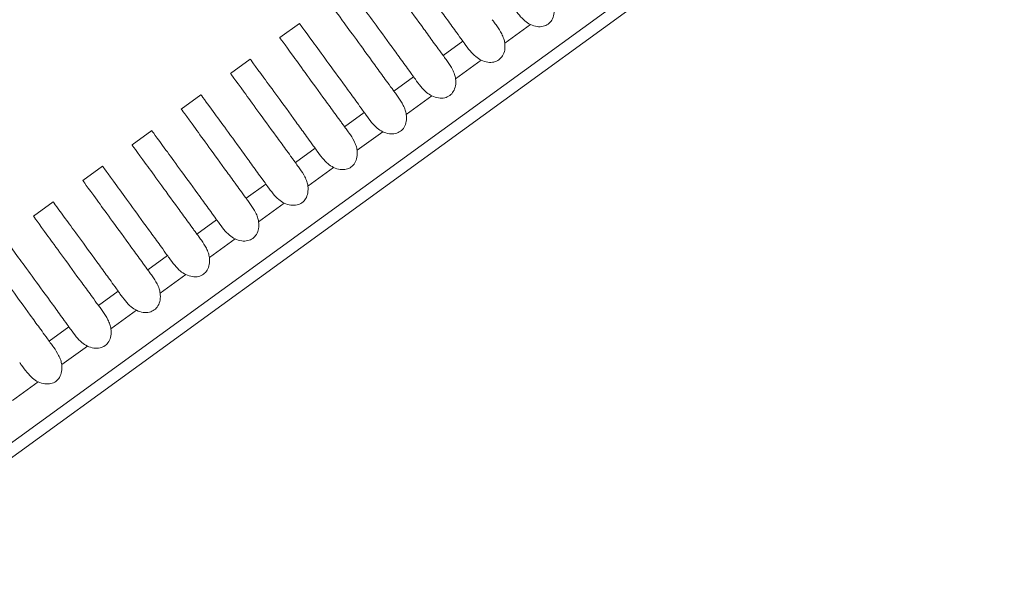
# Model space of a CAD drawing. Units: millimetres. Extents: x 161 to 289, y 9 to 1259.
# Drawn here: x 203 to 211, y 74 to 79 of the extents above; entities that cross this region are included whole.
import ezdxf

# ---------------------------------------------------------------- set-up
doc = ezdxf.new("R2010")
doc.units = ezdxf.units.MM
doc.styles.add('BLAIR ITC', font='txt', dxfattribs={"height": 15})
doc.dimstyles.new('BLAIR ITC', dxfattribs={"dimtxt": 15, "dimasz": 15, "dimexe": 7.5, "dimexo": 5, "dimgap": 5, "dimtad": 0, "dimdec": 0, "dimdsep": 46, "dimtxsty": 'BLAIR ITC', "dimcen": 0.09, "dimclrd": 8, "dimclre": 8, "dimclrt": 256, "dimadec": 0, "dimazin": 0, "dimtfac": 1, "dimtdec": 0, "dimtmove": 0, "dimatfit": 3, "dimfxl": 1, "dimtfill": 1, "dimtolj": 1, "dimtzin": 0, "dimarcsym": 0})

# ---------------------------------------------------------------- blocks, each defined once
blk = doc.blocks.new('*D13')
at = {"color": 8, "lineweight": -2, "transparency": 16777216}
for p, q in [((170.6528, 103.7201), (170.6528, 118.7201)), ((214.2862, 88.7201), (163.1528, 88.7201)), ((170.6528, 88.7201), (170.6528, 85.8953)), ((170.6528, 40.2114), (170.6528, 43.0362)), ((198.7231, 40.2114), (163.1528, 40.2114)), ((170.6528, 25.2114), (170.6528, 10.2114))]:
    blk.add_line(p, q, dxfattribs=at)
at = {"color": 8, "transparency": 16777216}
for points in [[(168.1528, 103.7201), (173.1528, 103.7201), (170.6528, 88.7201)], [(168.1528, 25.2114), (173.1528, 25.2114), (170.6528, 40.2114)]]:
    blk.add_solid(points, dxfattribs=at)
at = {"layer": 'Defpoints', "color": 0, "transparency": 16777216}
for p in [(170.6528, 88.7201), (219.2862, 88.7201), (203.7231, 40.2114)]:
    blk.add_point(p, dxfattribs=at)
at = {"transparency": 16777216, "insert": (170.6528, 64.4657), "char_height": 15, "attachment_point": 5, "rotation": 90, "style": 'BLAIR ITC', "bg_fill": 3, "box_fill_scale": 1.1, "bg_fill_color": 256, "bg_fill_true_color": 13158600, "bg_fill_transparency": 0}
blk.add_mtext('\\A1;49', dxfattribs=at)

msp = doc.modelspace()

# ---------------------------------------------------------------- linework, layer by layer
at = {"lineweight": 0, "extrusion": (0, 1, -2.22045e-16)}
for p, q in [((195.3955, 69.7004), (219.2894, 87.0604)), ((219.2894, 86.9368), (195.513, 69.6622)), ((205.4274, 78.7195), (205.5892, 78.8371)), ((205.5892, 78.8371), (205.5892, 78.8371)), ((207.2768, 78.6746), (207.4875, 78.8277)), ((206.9316, 78.6911), (206.7696, 78.5734)), ((205.0229, 78.4256), (205.1847, 78.5432)), ((205.1847, 78.5432), (205.1847, 78.5432)), ((206.8722, 78.3807), (207.083, 78.5338)), ((206.5271, 78.3972), (206.3651, 78.2795)), ((204.6184, 78.1317), (204.7802, 78.2493)), ((204.7802, 78.2493), (204.7802, 78.2493)), ((206.4677, 78.0868), (206.6784, 78.2399)), ((206.1225, 78.1033), (205.9606, 77.9856)), ((204.2139, 77.8378), (204.3757, 77.9554)), ((204.3757, 77.9554), (204.3757, 77.9554)), ((206.0632, 77.7929), (206.2739, 77.946)), ((205.718, 77.8094), (205.5561, 77.6917)), ((203.8094, 77.544), (203.9712, 77.6615)), ((203.9712, 77.6615), (203.9712, 77.6615)), ((205.6587, 77.4991), (205.8694, 77.6521)), ((205.3135, 77.5155), (205.1516, 77.3978)), ((203.4049, 77.2501), (203.5667, 77.3676)), ((203.5667, 77.3676), (203.5667, 77.3676)), ((205.2542, 77.2052), (205.4649, 77.3583)), ((204.909, 77.2216), (204.7471, 77.1039)), ((204.8497, 76.9113), (205.0604, 77.0644)), ((204.5045, 76.9277), (204.3426, 76.81)), ((204.4452, 76.6174), (204.6559, 76.7705)), ((204.1, 76.6338), (203.9381, 76.5162)), ((204.0407, 76.3235), (204.2514, 76.4766)), ((203.6955, 76.3399), (203.5336, 76.2223)), ((203.6362, 76.0296), (203.8469, 76.1827)), ((203.2317, 75.7357), (203.4424, 75.8888))]:
    msp.add_line(p, q, dxfattribs=at)
at = {"lineweight": 0}
for points, knots in [([(206.3982, 79.4249), (206.3982, 79.4249), (206.4349, 79.3744), (206.5731, 79.1855), (206.6621, 79.0638), (206.8003, 78.8728), (206.8257, 78.8376), (206.8656, 78.7825), (206.879, 78.7639), (206.9112, 78.7193), (206.9256, 78.6994), (206.9316, 78.6911)], [-0.08394273, -0.08394273, -0.08394273, -0.08394273, -0.04583459, -0.04583459, -0.01443827, -0.01443827, -0.00774558, -0.00774558, -0.00443446, -0.00443446, -0.000001, -0.000001, -0.000001, -0.000001]), ([(206.7696, 78.5734), (206.7647, 78.5802), (206.7479, 78.6034), (206.7166, 78.6464), (206.703, 78.6652), (206.6627, 78.7205), (206.637, 78.7559), (206.4991, 78.9457), (206.411, 79.067), (206.2733, 79.2566), (206.2364, 79.3073), (206.2364, 79.3073)], [-0.14630472, -0.14630472, -0.14630472, -0.14630472, -0.14265545, -0.14265545, -0.139743, -0.139743, -0.13385294, -0.13385294, -0.10657968, -0.10657968, -0.07319219, -0.07319219, -0.07319219, -0.07319219]), ([(205.9937, 79.131), (205.9937, 79.131), (206.0305, 79.0804), (206.1687, 78.8914), (206.2577, 78.7697), (206.3958, 78.5789), (206.4213, 78.5437), (206.4611, 78.4886), (206.4745, 78.47), (206.5067, 78.4254), (206.5211, 78.4055), (206.5271, 78.3972)], [-0.0839359, -0.0839359, -0.0839359, -0.0839359, -0.04580189, -0.04580189, -0.01443442, -0.01443442, -0.00774349, -0.00774349, -0.00443329, -0.00443329, -0.000001, -0.000001, -0.000001, -0.000001]), ([(206.3651, 78.2795), (206.3602, 78.2863), (206.3434, 78.3095), (206.3121, 78.3525), (206.2985, 78.3713), (206.2583, 78.4266), (206.2326, 78.462), (206.0947, 78.6517), (206.0066, 78.773), (205.8688, 78.9626), (205.8319, 79.0134), (205.8319, 79.0134)], [-0.14629897, -0.14629897, -0.14629897, -0.14629897, -0.14265051, -0.14265051, -0.13973871, -0.13973871, -0.13384992, -0.13384992, -0.10658947, -0.10658947, -0.07318921, -0.07318921, -0.07318921, -0.07318921]), ([(207.3361, 78.985), (207.338, 78.9823), (207.34, 78.9795), (207.3449, 78.9727), (207.3478, 78.9686), (207.3648, 78.9449), (207.3799, 78.9242), (207.4106, 78.8873), (207.4259, 78.8711), (207.4563, 78.8456), (207.4712, 78.8354), (207.4875, 78.8277)], [0.000001, 0.000001, 0.000001, 0.000001, 0.00143431, 0.00143431, 0.0034621, 0.0034621, 0.01275821, 0.01275821, 0.02079832, 0.02079832, 0.02739106, 0.02739106, 0.02739106, 0.02739106]), ([(207.4875, 78.8277), (207.5047, 78.8195), (207.5231, 78.8136), (207.5588, 78.8086), (207.5759, 78.809), (207.6071, 78.8162), (207.6208, 78.8223), (207.6452, 78.84), (207.6552, 78.8512), (207.6718, 78.8786), (207.6774, 78.8948), (207.6837, 78.9302), (207.6837, 78.9496), (207.6813, 78.9685)], [-0.030755, -0.030755, -0.030755, -0.030755, -0.02503059, -0.02503059, -0.01992039, -0.01992039, -0.01537742, -0.01537742, -0.01083429, -0.01083429, -0.00572379, -0.00572379, -0.000001, -0.000001, -0.000001, -0.000001]), ([(205.5892, 78.8371), (205.5892, 78.8371), (205.5892, 78.8371), (205.5893, 78.837), (205.5895, 78.8367), (205.5899, 78.8361)], [-0.073188777, -0.073188777, -0.073188777, -0.073188777, -0.072921801, -0.072921801, -0.070486484, -0.070486484, -0.070486484, -0.070486484]), ([(205.5892, 78.8371), (205.5894, 78.8368), (205.6263, 78.7861), (205.7645, 78.5971), (205.8534, 78.4755), (205.9913, 78.2849), (206.0168, 78.2497), (206.0566, 78.1947), (206.07, 78.176), (206.1022, 78.1315), (206.1165, 78.1116), (206.1225, 78.1033)], [-0.08379356, -0.08379356, -0.08379356, -0.08379356, -0.04573584, -0.04573584, -0.01442476, -0.01442476, -0.00773833, -0.00773833, -0.00443044, -0.00443044, -0.000001, -0.000001, -0.000001, -0.000001]), ([(207.2768, 78.6746), (207.2751, 78.687), (207.2722, 78.6992), (207.2638, 78.7247), (207.2581, 78.7378), (207.2399, 78.7737), (207.2255, 78.7957), (207.2025, 78.8283), (207.1944, 78.8394), (207.1843, 78.8533), (207.1818, 78.8567), (207.1776, 78.8625), (207.1758, 78.8649), (207.1741, 78.8673)], [0.000001, 0.000001, 0.000001, 0.000001, 0.00375658, 0.00375658, 0.00809891, 0.00809891, 0.01616089, 0.01616089, 0.02072847, 0.02072847, 0.02228759, 0.02228759, 0.02343095, 0.02343095, 0.02343095, 0.02343095]), ([(205.9606, 77.9856), (205.9541, 77.9945), (205.9477, 78.0033), (205.9347, 78.0213), (205.928, 78.0304), (205.9076, 78.0586), (205.894, 78.0773), (205.8538, 78.1326), (205.8281, 78.168), (205.6904, 78.3576), (205.6023, 78.4788), (205.4644, 78.6686), (205.4274, 78.7195), (205.4274, 78.7195)], [-0.526294, -0.526294, -0.526294, -0.526294, -0.5215408, -0.5215408, -0.5165075, -0.5165075, -0.5058938, -0.5058938, -0.4844283, -0.4844283, -0.3851258, -0.3851258, -0.2632236, -0.2632236, -0.2632236, -0.2632236]), ([(206.9316, 78.6911), (206.9335, 78.6884), (206.9355, 78.6856), (206.9404, 78.6788), (206.9433, 78.6747), (206.9603, 78.651), (206.9754, 78.6303), (207.0061, 78.5934), (207.0214, 78.5772), (207.0518, 78.5517), (207.0667, 78.5416), (207.083, 78.5338)], [0.000001, 0.000001, 0.000001, 0.000001, 0.00143428, 0.00143428, 0.00346206, 0.00346206, 0.01275822, 0.01275822, 0.02079834, 0.02079834, 0.02739107, 0.02739107, 0.02739107, 0.02739107]), ([(207.083, 78.5338), (207.1002, 78.5256), (207.1186, 78.5197), (207.1543, 78.5147), (207.1714, 78.5151), (207.2026, 78.5223), (207.2163, 78.5284), (207.2407, 78.5461), (207.2507, 78.5573), (207.2673, 78.5847), (207.2729, 78.6009), (207.2792, 78.6364), (207.2792, 78.6557), (207.2768, 78.6746)], [-0.030755, -0.030755, -0.030755, -0.030755, -0.02503059, -0.02503059, -0.01992039, -0.01992039, -0.01537742, -0.01537742, -0.01083429, -0.01083429, -0.00572379, -0.00572379, -0.000001, -0.000001, -0.000001, -0.000001]), ([(206.8722, 78.3807), (206.8706, 78.3932), (206.8677, 78.4053), (206.8593, 78.4308), (206.8536, 78.4439), (206.8354, 78.4798), (206.821, 78.5018), (206.798, 78.5344), (206.7899, 78.5455), (206.7798, 78.5594), (206.7773, 78.5628), (206.7731, 78.5686), (206.7713, 78.571), (206.7696, 78.5734)], [0.000001, 0.000001, 0.000001, 0.000001, 0.00375657, 0.00375657, 0.00809889, 0.00809889, 0.01616086, 0.01616086, 0.02072847, 0.02072847, 0.02228759, 0.02228759, 0.02343095, 0.02343095, 0.02343095, 0.02343095]), ([(205.1847, 78.5432), (205.1847, 78.5432), (205.1847, 78.5432), (205.1847, 78.5431), (205.185, 78.5428), (205.1854, 78.5422)], [-0.07318349, -0.07318349, -0.07318349, -0.07318349, -0.07291659, -0.07291659, -0.070481717, -0.070481717, -0.070481717, -0.070481717]), ([(205.1847, 78.5432), (205.1849, 78.5429), (205.222, 78.492), (205.3605, 78.3026), (205.4493, 78.1812), (205.5869, 77.9909), (205.6123, 77.9557), (205.6521, 77.9007), (205.6656, 77.8821), (205.6977, 77.8376), (205.712, 77.8177), (205.718, 77.8094)], [-0.08374964, -0.08374964, -0.08374964, -0.08374964, -0.04563958, -0.04563958, -0.01440968, -0.01440968, -0.0077303, -0.0077303, -0.00442601, -0.00442601, -0.000001, -0.000001, -0.000001, -0.000001]), ([(205.5561, 77.6917), (205.5496, 77.7006), (205.5432, 77.7094), (205.5302, 77.7274), (205.5236, 77.7365), (205.5031, 77.7647), (205.4895, 77.7834), (205.4493, 77.8387), (205.4237, 77.874), (205.2861, 78.0633), (205.1982, 78.1844), (205.06, 78.3746), (205.0229, 78.4256), (205.0229, 78.4256)], [-0.14531328, -0.14531328, -0.14531328, -0.14531328, -0.14401058, -0.14401058, -0.14263113, -0.14263113, -0.13972225, -0.13972225, -0.13383908, -0.13383908, -0.10665195, -0.10665195, -0.0731769, -0.0731769, -0.0731769, -0.0731769]), ([(206.5271, 78.3972), (206.529, 78.3945), (206.531, 78.3917), (206.5359, 78.3849), (206.5388, 78.3808), (206.5558, 78.3572), (206.5709, 78.3364), (206.6016, 78.2995), (206.6169, 78.2833), (206.6473, 78.2578), (206.6621, 78.2477), (206.6784, 78.2399)], [0.000001, 0.000001, 0.000001, 0.000001, 0.00143427, 0.00143427, 0.00346204, 0.00346204, 0.01275822, 0.01275822, 0.02079834, 0.02079834, 0.02739108, 0.02739108, 0.02739108, 0.02739108]), ([(206.6784, 78.2399), (206.6957, 78.2318), (206.7141, 78.2258), (206.7498, 78.2208), (206.7669, 78.2212), (206.7981, 78.2284), (206.8118, 78.2345), (206.8362, 78.2522), (206.8462, 78.2634), (206.8628, 78.2908), (206.8684, 78.307), (206.8747, 78.3425), (206.8747, 78.3618), (206.8722, 78.3807)], [-0.030755, -0.030755, -0.030755, -0.030755, -0.02503059, -0.02503059, -0.01992039, -0.01992039, -0.01537742, -0.01537742, -0.01083429, -0.01083429, -0.00572379, -0.00572379, -0.000001, -0.000001, -0.000001, -0.000001]), ([(204.7802, 78.2493), (204.7802, 78.2493), (204.7802, 78.2493), (204.7802, 78.2492), (204.7805, 78.2489), (204.7809, 78.2483)], [-0.073176113, -0.073176113, -0.073176113, -0.073176113, -0.072909822, -0.072909822, -0.07047494, -0.07047494, -0.07047494, -0.07047494]), ([(204.7802, 78.2493), (204.7802, 78.2493), (204.8174, 78.1981), (204.9565, 78.0079), (205.0452, 77.8867), (205.1825, 77.6969), (205.2079, 77.6617), (205.2477, 77.6067), (205.2611, 77.5881), (205.2932, 77.5437), (205.3075, 77.5238), (205.3135, 77.5155)], [-0.0838106, -0.0838106, -0.0838106, -0.0838106, -0.04551351, -0.04551351, -0.01438929, -0.01438929, -0.00771943, -0.00771943, -0.00442002, -0.00442002, -0.000001, -0.000001, -0.000001, -0.000001]), ([(206.4677, 78.0868), (206.4661, 78.0993), (206.4632, 78.1114), (206.4548, 78.1369), (206.4491, 78.15), (206.4309, 78.1859), (206.4165, 78.2079), (206.3935, 78.2405), (206.3854, 78.2516), (206.3753, 78.2655), (206.3728, 78.2689), (206.3686, 78.2747), (206.3668, 78.2772), (206.3651, 78.2795)], [0.000001, 0.000001, 0.000001, 0.000001, 0.00375659, 0.00375659, 0.00809893, 0.00809893, 0.0161609, 0.0161609, 0.02072847, 0.02072847, 0.02228759, 0.02228759, 0.02343095, 0.02343095, 0.02343095, 0.02343095]), ([(205.1516, 77.3978), (205.1466, 77.4046), (205.1299, 77.4276), (205.0988, 77.4705), (205.0853, 77.4891), (205.0453, 77.5442), (205.0197, 77.5794), (204.8836, 77.7667), (204.7964, 77.8868), (204.6564, 78.0795), (204.6184, 78.1317), (204.6184, 78.1317)], [-0.5298097, -0.5298097, -0.5298097, -0.5298097, -0.5165684, -0.5165684, -0.5060089, -0.5060089, -0.4846534, -0.4846534, -0.3867851, -0.3867851, -0.2632298, -0.2632298, -0.2632298, -0.2632298]), ([(206.1225, 78.1033), (206.1245, 78.1006), (206.1265, 78.0978), (206.1314, 78.091), (206.1343, 78.0869), (206.1513, 78.0633), (206.1663, 78.0425), (206.1971, 78.0056), (206.2124, 77.9894), (206.2428, 77.9639), (206.2576, 77.9538), (206.2739, 77.946)], [0.000001, 0.000001, 0.000001, 0.000001, 0.00143429, 0.00143429, 0.00346207, 0.00346207, 0.01275821, 0.01275821, 0.02079834, 0.02079834, 0.02739107, 0.02739107, 0.02739107, 0.02739107]), ([(206.2739, 77.946), (206.2912, 77.9379), (206.3096, 77.9319), (206.3453, 77.9269), (206.3624, 77.9273), (206.3936, 77.9345), (206.4073, 77.9406), (206.4317, 77.9583), (206.4417, 77.9695), (206.4582, 77.9969), (206.4639, 78.0131), (206.4702, 78.0486), (206.4702, 78.0679), (206.4677, 78.0868)], [-0.030755, -0.030755, -0.030755, -0.030755, -0.02503059, -0.02503059, -0.01992039, -0.01992039, -0.01537742, -0.01537742, -0.01083429, -0.01083429, -0.00572379, -0.00572379, -0.000001, -0.000001, -0.000001, -0.000001]), ([(204.3757, 77.9554), (204.3757, 77.9554), (204.3757, 77.9554), (204.3757, 77.9553), (204.376, 77.955), (204.3764, 77.9544)], [-0.073176545, -0.073176545, -0.073176545, -0.073176545, -0.072909815, -0.072909815, -0.070475518, -0.070475518, -0.070475518, -0.070475518]), ([(204.3757, 77.9554), (204.3757, 77.9554), (204.4139, 77.9029), (204.555, 77.71), (204.6428, 77.5899), (204.7786, 77.4022), (204.8039, 77.3672), (204.8434, 77.3125), (204.8568, 77.2939), (204.8888, 77.2497), (204.9031, 77.2298), (204.909, 77.2216)], [-0.0837962, -0.0837962, -0.0837962, -0.0837962, -0.04500531, -0.04500531, -0.01432097, -0.01432097, -0.00768446, -0.00768446, -0.00440151, -0.00440151, -0.000001, -0.000001, -0.000001, -0.000001]), ([(206.0632, 77.7929), (206.0616, 77.8054), (206.0587, 77.8175), (206.0503, 77.843), (206.0446, 77.8561), (206.0264, 77.892), (206.012, 77.914), (205.989, 77.9466), (205.9809, 77.9577), (205.9708, 77.9716), (205.9683, 77.975), (205.9641, 77.9808), (205.9623, 77.9833), (205.9606, 77.9856)], [0.000001, 0.000001, 0.000001, 0.000001, 0.00375658, 0.00375658, 0.00809891, 0.00809891, 0.01616088, 0.01616088, 0.02072847, 0.02072847, 0.02228759, 0.02228759, 0.02343095, 0.02343095, 0.02343095, 0.02343095]), ([(204.7471, 77.1039), (204.7407, 77.1128), (204.7343, 77.1216), (204.7213, 77.1394), (204.7147, 77.1485), (204.6943, 77.1765), (204.6808, 77.1951), (204.6409, 77.2502), (204.6153, 77.2853), (204.4796, 77.4722), (204.3925, 77.592), (204.2521, 77.7853), (204.2139, 77.8378), (204.2139, 77.8378)], [-0.14530074, -0.14530074, -0.14530074, -0.14530074, -0.14400377, -0.14400377, -0.14263124, -0.14263124, -0.13973832, -0.13973832, -0.13388747, -0.13388747, -0.10713441, -0.10713441, -0.07316707, -0.07316707, -0.07316707, -0.07316707]), ([(205.718, 77.8094), (205.72, 77.8067), (205.722, 77.8039), (205.7269, 77.7971), (205.7298, 77.793), (205.7468, 77.7694), (205.7618, 77.7486), (205.7926, 77.7117), (205.8079, 77.6955), (205.8383, 77.67), (205.8531, 77.6599), (205.8694, 77.6521)], [0.000001, 0.000001, 0.000001, 0.000001, 0.00143428, 0.00143428, 0.00346205, 0.00346205, 0.01275822, 0.01275822, 0.02079834, 0.02079834, 0.02739108, 0.02739108, 0.02739108, 0.02739108]), ([(205.8694, 77.6521), (205.8867, 77.644), (205.9051, 77.638), (205.9408, 77.6331), (205.9579, 77.6334), (205.9891, 77.6407), (206.0028, 77.6467), (206.0272, 77.6644), (206.0372, 77.6756), (206.0537, 77.703), (206.0593, 77.7192), (206.0657, 77.7547), (206.0657, 77.774), (206.0632, 77.7929)], [-0.030755, -0.030755, -0.030755, -0.030755, -0.02503059, -0.02503059, -0.01992039, -0.01992039, -0.01537742, -0.01537742, -0.01083429, -0.01083429, -0.00572379, -0.00572379, -0.000001, -0.000001, -0.000001, -0.000001]), ([(205.6587, 77.4991), (205.6571, 77.5115), (205.6542, 77.5236), (205.6458, 77.5491), (205.6401, 77.5623), (205.6219, 77.5981), (205.6075, 77.6201), (205.5845, 77.6528), (205.5764, 77.6638), (205.5663, 77.6777), (205.5638, 77.6811), (205.5596, 77.687), (205.5578, 77.6894), (205.5561, 77.6917)], [0.000001, 0.000001, 0.000001, 0.000001, 0.00375654, 0.00375654, 0.00809883, 0.00809883, 0.0161608, 0.0161608, 0.02072846, 0.02072846, 0.0222876, 0.0222876, 0.02343094, 0.02343094, 0.02343094, 0.02343094]), ([(203.9712, 77.6615), (203.9712, 77.6615), (203.9712, 77.6615), (203.9712, 77.6614), (203.9715, 77.6611), (203.9719, 77.6605)], [-0.073165923, -0.073165923, -0.073165923, -0.073165923, -0.072899344, -0.072899344, -0.070465751, -0.070465751, -0.070465751, -0.070465751]), ([(203.9712, 77.6615), (203.9712, 77.6615), (204.0097, 77.6086), (204.1513, 77.4149), (204.2389, 77.2951), (204.3742, 77.1081), (204.3995, 77.0731), (204.439, 77.0185), (204.4524, 77), (204.4843, 76.9558), (204.4986, 76.9359), (204.5045, 76.9277)], [-0.0837029, -0.0837029, -0.0837029, -0.0837029, -0.04481142, -0.04481142, -0.01429101, -0.01429101, -0.00766857, -0.00766857, -0.00439278, -0.00439278, -0.000001, -0.000001, -0.000001, -0.000001]), ([(204.3426, 76.81), (204.3376, 76.8168), (204.321, 76.8398), (204.2899, 76.8826), (204.2764, 76.9012), (204.2365, 76.9561), (204.2109, 76.9912), (204.0756, 77.1775), (203.9887, 77.2971), (203.8478, 77.491), (203.8094, 77.544), (203.8094, 77.544)], [-0.5297208, -0.5297208, -0.5297208, -0.5297208, -0.5165054, -0.5165054, -0.5059665, -0.5059665, -0.4846508, -0.4846508, -0.3874527, -0.3874527, -0.2631826, -0.2631826, -0.2631826, -0.2631826]), ([(205.3135, 77.5155), (205.3155, 77.5128), (205.3174, 77.51), (205.3223, 77.5032), (205.3253, 77.4991), (205.3423, 77.4755), (205.3573, 77.4547), (205.3881, 77.4178), (205.4033, 77.4016), (205.4338, 77.3761), (205.4486, 77.366), (205.4649, 77.3583)], [0.000001, 0.000001, 0.000001, 0.000001, 0.00143425, 0.00143425, 0.003462, 0.003462, 0.01275822, 0.01275822, 0.02079836, 0.02079836, 0.02739109, 0.02739109, 0.02739109, 0.02739109]), ([(205.4649, 77.3583), (205.4822, 77.3501), (205.5006, 77.3441), (205.5363, 77.3392), (205.5534, 77.3395), (205.5846, 77.3468), (205.5983, 77.3528), (205.6227, 77.3705), (205.6327, 77.3817), (205.6492, 77.4091), (205.6548, 77.4253), (205.6611, 77.4608), (205.6612, 77.4801), (205.6587, 77.4991)], [-0.030755, -0.030755, -0.030755, -0.030755, -0.02503059, -0.02503059, -0.01992039, -0.01992039, -0.01537742, -0.01537742, -0.01083429, -0.01083429, -0.00572379, -0.00572379, -0.000001, -0.000001, -0.000001, -0.000001]), ([(203.5667, 77.3676), (203.5668, 77.3675), (203.6056, 77.3141), (203.7478, 77.1196), (203.8351, 77.0002), (203.9698, 76.814), (203.9951, 76.7791), (204.0346, 76.7245), (204.0479, 76.706), (204.0798, 76.6618), (204.0941, 76.642), (204.1, 76.6338)], [-0.08354711, -0.08354711, -0.08354711, -0.08354711, -0.04458608, -0.04458608, -0.01425584, -0.01425584, -0.00764989, -0.00764989, -0.00438252, -0.00438252, -0.000001, -0.000001, -0.000001, -0.000001]), ([(205.2542, 77.2052), (205.2526, 77.2176), (205.2497, 77.2298), (205.2413, 77.2553), (205.2355, 77.2684), (205.2173, 77.3043), (205.2029, 77.3263), (205.18, 77.3589), (205.1719, 77.3699), (205.1618, 77.3838), (205.1593, 77.3872), (205.1551, 77.3931), (205.1533, 77.3955), (205.1516, 77.3978)], [0.000001, 0.000001, 0.000001, 0.000001, 0.00376186, 0.00376186, 0.00811091, 0.00811091, 0.01617382, 0.01617382, 0.02072945, 0.02072945, 0.0222869, 0.0222869, 0.02343192, 0.02343192, 0.02343192, 0.02343192]), ([(203.9381, 76.5162), (203.9331, 76.5229), (203.9165, 76.5459), (203.8854, 76.5886), (203.872, 76.6071), (203.8321, 76.662), (203.8066, 76.6971), (203.6718, 76.8827), (203.5851, 77.0019), (203.4436, 77.1967), (203.4049, 77.2501), (203.4049, 77.2501)], [-0.14621163, -0.14621163, -0.14621163, -0.14621163, -0.14259305, -0.14259305, -0.13970734, -0.13970734, -0.1338704, -0.1338704, -0.10734147, -0.10734147, -0.07314112, -0.07314112, -0.07314112, -0.07314112]), ([(204.909, 77.2216), (204.911, 77.2189), (204.913, 77.2161), (204.9179, 77.2093), (204.9208, 77.2052), (204.9378, 77.1815), (204.9528, 77.1608), (204.9836, 77.1239), (204.9988, 77.1077), (205.0293, 77.0822), (205.0441, 77.0721), (205.0604, 77.0644)], [0.000001, 0.000001, 0.000001, 0.000001, 0.00143924, 0.00143924, 0.00346995, 0.00346995, 0.01275729, 0.01275729, 0.02079586, 0.02079586, 0.0273885, 0.0273885, 0.0273885, 0.0273885]), ([(205.0604, 77.0644), (205.0777, 77.0562), (205.0961, 77.0502), (205.1318, 77.0453), (205.1489, 77.0456), (205.1801, 77.0529), (205.1938, 77.059), (205.2182, 77.0767), (205.2282, 77.0878), (205.2447, 77.1153), (205.2503, 77.1314), (205.2566, 77.1669), (205.2567, 77.1862), (205.2542, 77.2052)], [-0.030755, -0.030755, -0.030755, -0.030755, -0.02503046, -0.02503046, -0.01992037, -0.01992037, -0.01537742, -0.01537742, -0.01083431, -0.01083431, -0.00572391, -0.00572391, -0.000001, -0.000001, -0.000001, -0.000001]), ([(204.8497, 76.9113), (204.8481, 76.9237), (204.8452, 76.9359), (204.8368, 76.9614), (204.831, 76.9746), (204.8128, 77.0104), (204.7984, 77.0324), (204.7754, 77.065), (204.7674, 77.076), (204.7573, 77.0899), (204.7548, 77.0933), (204.7506, 77.0992), (204.7488, 77.1016), (204.7471, 77.1039)], [0.000001, 0.000001, 0.000001, 0.000001, 0.00376185, 0.00376185, 0.00811089, 0.00811089, 0.01617379, 0.01617379, 0.02072945, 0.02072945, 0.0222869, 0.0222869, 0.02343192, 0.02343192, 0.02343192, 0.02343192]), ([(203.1621, 77.0737), (203.1624, 77.0734), (203.2017, 77.0194), (203.3445, 76.8241), (203.4315, 76.7052), (203.5655, 76.5198), (203.5908, 76.4849), (203.6302, 76.4304), (203.6435, 76.412), (203.6753, 76.3679), (203.6896, 76.3481), (203.6955, 76.3399)], [-0.08335982, -0.08335982, -0.08335982, -0.08335982, -0.04432901, -0.04432901, -0.01421531, -0.01421531, -0.00762833, -0.00762833, -0.00437064, -0.00437064, -0.000001, -0.000001, -0.000001, -0.000001]), ([(203.5336, 76.2223), (203.5286, 76.229), (203.512, 76.2519), (203.481, 76.2946), (203.4676, 76.3131), (203.4277, 76.3679), (203.4023, 76.403), (203.268, 76.5877), (203.1817, 76.7066), (203.0395, 76.9023), (203.0003, 76.9562), (203.0003, 76.9562)], [-0.14618493, -0.14618493, -0.14618493, -0.14618493, -0.14257216, -0.14257216, -0.1396911, -0.1396911, -0.13386307, -0.13386307, -0.10747532, -0.10747532, -0.0731263, -0.0731263, -0.0731263, -0.0731263]), ([(204.5045, 76.9277), (204.5065, 76.925), (204.5084, 76.9222), (204.5134, 76.9154), (204.5163, 76.9113), (204.5333, 76.8877), (204.5483, 76.8669), (204.5791, 76.83), (204.5943, 76.8138), (204.6247, 76.7883), (204.6396, 76.7782), (204.6559, 76.7705)], [0.000001, 0.000001, 0.000001, 0.000001, 0.00143923, 0.00143923, 0.00346994, 0.00346994, 0.01275729, 0.01275729, 0.02079586, 0.02079586, 0.0273885, 0.0273885, 0.0273885, 0.0273885]), ([(204.6559, 76.7705), (204.6731, 76.7623), (204.6916, 76.7563), (204.7272, 76.7514), (204.7444, 76.7517), (204.7755, 76.759), (204.7893, 76.7651), (204.8136, 76.7828), (204.8237, 76.7939), (204.8402, 76.8214), (204.8458, 76.8375), (204.8521, 76.873), (204.8522, 76.8924), (204.8497, 76.9113)], [-0.030755, -0.030755, -0.030755, -0.030755, -0.02503046, -0.02503046, -0.01992037, -0.01992037, -0.01537742, -0.01537742, -0.01083431, -0.01083431, -0.00572391, -0.00572391, -0.000001, -0.000001, -0.000001, -0.000001]), ([(204.4452, 76.6174), (204.4436, 76.6298), (204.4406, 76.642), (204.4322, 76.6675), (204.4265, 76.6807), (204.4083, 76.7165), (204.3939, 76.7385), (204.3709, 76.7711), (204.3629, 76.7821), (204.3528, 76.796), (204.3503, 76.7994), (204.346, 76.8053), (204.3443, 76.8077), (204.3426, 76.81)], [0.000001, 0.000001, 0.000001, 0.000001, 0.00376184, 0.00376184, 0.00811086, 0.00811086, 0.01617376, 0.01617376, 0.02072945, 0.02072945, 0.0222869, 0.0222869, 0.02343191, 0.02343191, 0.02343191, 0.02343191]), ([(204.1, 76.6338), (204.1019, 76.6311), (204.1039, 76.6284), (204.1088, 76.6215), (204.1118, 76.6174), (204.1288, 76.5938), (204.1438, 76.573), (204.1746, 76.5361), (204.1898, 76.5199), (204.2202, 76.4944), (204.2351, 76.4843), (204.2514, 76.4766)], [0.000001, 0.000001, 0.000001, 0.000001, 0.00143922, 0.00143922, 0.00346992, 0.00346992, 0.01275729, 0.01275729, 0.02079587, 0.02079587, 0.02738851, 0.02738851, 0.02738851, 0.02738851]), ([(204.2514, 76.4766), (204.2686, 76.4684), (204.2871, 76.4624), (204.3227, 76.4575), (204.3399, 76.4578), (204.371, 76.4651), (204.3848, 76.4712), (204.4091, 76.4889), (204.4192, 76.5), (204.4357, 76.5275), (204.4413, 76.5436), (204.4476, 76.5791), (204.4476, 76.5985), (204.4452, 76.6174)], [-0.030755, -0.030755, -0.030755, -0.030755, -0.02503046, -0.02503046, -0.01992037, -0.01992037, -0.01537742, -0.01537742, -0.01083431, -0.01083431, -0.00572391, -0.00572391, -0.000001, -0.000001, -0.000001, -0.000001]), ([(204.0407, 76.3235), (204.0391, 76.3359), (204.0361, 76.3481), (204.0277, 76.3736), (204.022, 76.3868), (204.0038, 76.4226), (203.9894, 76.4447), (203.9664, 76.4772), (203.9583, 76.4882), (203.9483, 76.5021), (203.9458, 76.5056), (203.9415, 76.5114), (203.9398, 76.5138), (203.9381, 76.5162)], [0.000001, 0.000001, 0.000001, 0.000001, 0.00376183, 0.00376183, 0.00811083, 0.00811083, 0.01617374, 0.01617374, 0.02072945, 0.02072945, 0.0222869, 0.0222869, 0.02343191, 0.02343191, 0.02343191, 0.02343191]), ([(203.6955, 76.3399), (203.6974, 76.3372), (203.6994, 76.3345), (203.7043, 76.3276), (203.7073, 76.3235), (203.7243, 76.2999), (203.7393, 76.2791), (203.7701, 76.2422), (203.7853, 76.226), (203.8157, 76.2006), (203.8306, 76.1904), (203.8469, 76.1827)], [0.000001, 0.000001, 0.000001, 0.000001, 0.0014392, 0.0014392, 0.0034699, 0.0034699, 0.0127573, 0.0127573, 0.02079588, 0.02079588, 0.02738851, 0.02738851, 0.02738851, 0.02738851]), ([(203.8469, 76.1827), (203.8641, 76.1745), (203.8825, 76.1686), (203.9182, 76.1636), (203.9353, 76.1639), (203.9665, 76.1712), (203.9803, 76.1773), (204.0046, 76.195), (204.0147, 76.2062), (204.0312, 76.2336), (204.0368, 76.2498), (204.0431, 76.2852), (204.0431, 76.3046), (204.0407, 76.3235)], [-0.030755, -0.030755, -0.030755, -0.030755, -0.02503046, -0.02503046, -0.01992037, -0.01992037, -0.01537742, -0.01537742, -0.01083431, -0.01083431, -0.00572391, -0.00572391, -0.000001, -0.000001, -0.000001, -0.000001]), ([(203.6362, 76.0296), (203.6346, 76.042), (203.6316, 76.0542), (203.6232, 76.0798), (203.6175, 76.0929), (203.5993, 76.1287), (203.5849, 76.1508), (203.5619, 76.1834), (203.5538, 76.1944), (203.5438, 76.2082), (203.5413, 76.2117), (203.537, 76.2175), (203.5353, 76.2199), (203.5336, 76.2223)], [0.000001, 0.000001, 0.000001, 0.000001, 0.00376182, 0.00376182, 0.00811081, 0.00811081, 0.01617371, 0.01617371, 0.02072944, 0.02072944, 0.0222869, 0.0222869, 0.02343191, 0.02343191, 0.02343191, 0.02343191]), ([(203.291, 76.046), (203.2929, 76.0433), (203.2949, 76.0406), (203.2998, 76.0337), (203.3028, 76.0296), (203.3198, 76.006), (203.3348, 75.9852), (203.3656, 75.9483), (203.3808, 75.9321), (203.4112, 75.9067), (203.4261, 75.8965), (203.4424, 75.8888)], [0.000001, 0.000001, 0.000001, 0.000001, 0.00143919, 0.00143919, 0.00346988, 0.00346988, 0.0127573, 0.0127573, 0.02079588, 0.02079588, 0.02738852, 0.02738852, 0.02738852, 0.02738852]), ([(203.4424, 75.8888), (203.4596, 75.8806), (203.478, 75.8747), (203.5137, 75.8697), (203.5308, 75.87), (203.562, 75.8773), (203.5758, 75.8834), (203.6001, 75.9011), (203.6101, 75.9123), (203.6267, 75.9397), (203.6323, 75.9559), (203.6386, 75.9913), (203.6386, 76.0107), (203.6362, 76.0296)], [-0.030755, -0.030755, -0.030755, -0.030755, -0.02503046, -0.02503046, -0.01992037, -0.01992037, -0.01537742, -0.01537742, -0.01083431, -0.01083431, -0.00572391, -0.00572391, -0.000001, -0.000001, -0.000001, -0.000001])]:
    msp.add_open_spline(points, degree=3, knots=knots, dxfattribs=at)

# ---------------------------------------------------------------- next in the draw order: dimensions: what is measured, and where the dimension line sits
dim = msp.add_linear_dim(base=(170.6528, 88.7201), p1=(203.7231, 40.2114), p2=(219.2862, 88.7201), angle=90, dimstyle='BLAIR ITC')
dim.commit()
dim.dimension.update_dxf_attribs({"geometry": '*D13', "text_midpoint": (170.6528, 64.4657)})

doc.saveas('drawing.dxf')
